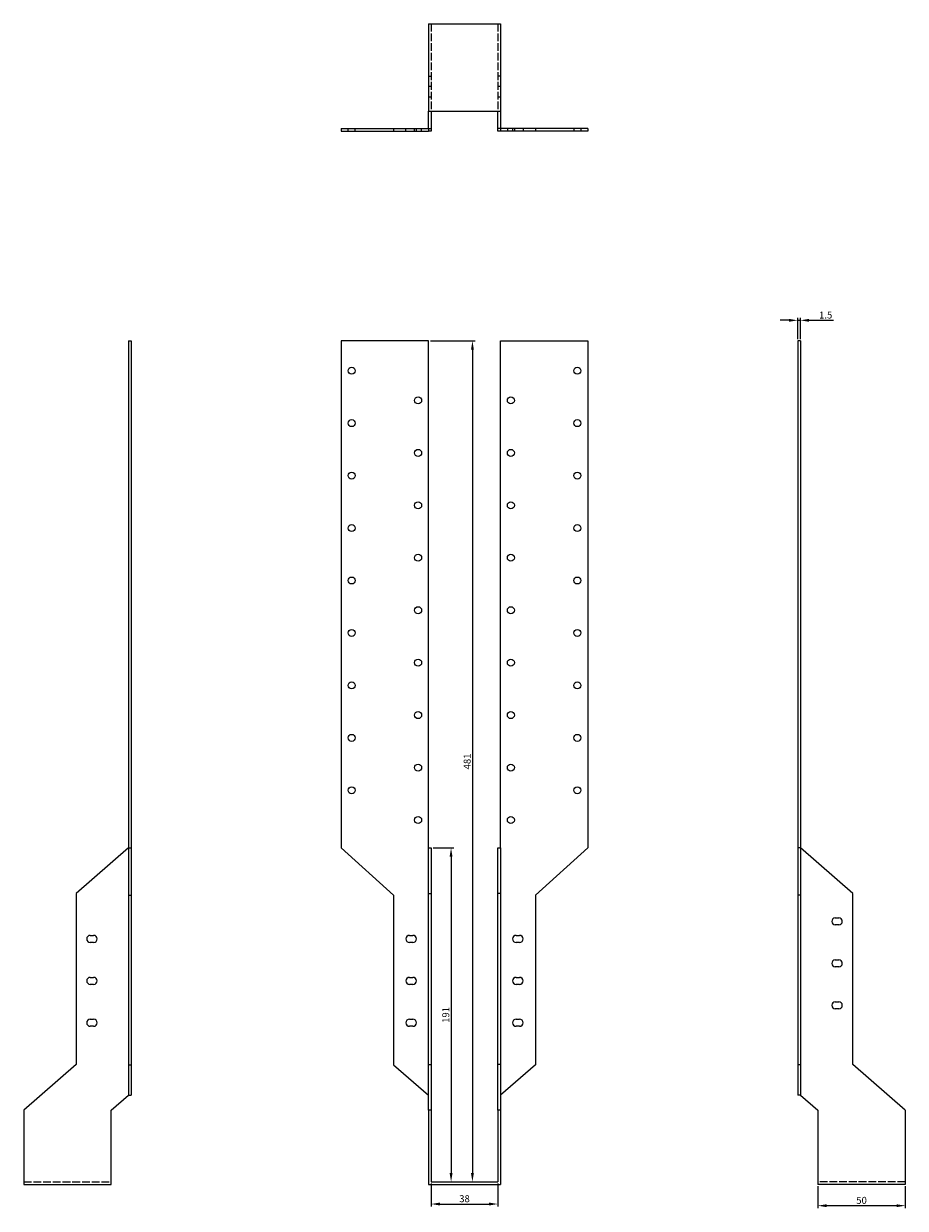
# Model space of a CAD drawing. Units: millimetres. Extents: x 978 to 1546, y 115 to 1346.
# Drawn here: x 978 to 1482, y 668 to 1346 of the extents above; entities that cross this region are included whole.
import ezdxf

# ---------------------------------------------------------------- set-up
doc = ezdxf.new("R2010")
doc.units = ezdxf.units.MM
doc.linetypes.add('DASHED', pattern=[0.2067, 0.1654, -0.0413])
for name, color, linetype, lineweight in [('Dimensions', 1, 'Continuous', 20), ('Hidden', 6, 'DASHED', 25), ('Part', 7, 'Continuous', 25)]:
    doc.layers.add(name, color=color, linetype=linetype, lineweight=lineweight)
doc.styles.add('EU_style', font='arial.ttf')
doc.dimstyles.new('Dim_2D', dxfattribs={"dimtxt": 4, "dimasz": 5, "dimexe": 1.5, "dimexo": 1, "dimgap": 1, "dimtad": 1, "dimdec": 1, "dimdsep": 46, "dimtxsty": 'EU_style', "dimcen": 2.5, "dimclrd": 256, "dimclre": 256, "dimclrt": 256, "dimadec": 0, "dimazin": 0, "dimtfac": 1, "dimtdec": 1, "dimtmove": 0, "dimatfit": 3, "dimfxl": 0, "dimtolj": 1, "dimtzin": 0, "dimlwd": -1, "dimlwe": -1, "dimarcsym": 0})

# ---------------------------------------------------------------- blocks, each defined once
blk = doc.blocks.new('*D2')
at = {"layer": 'Defpoints', "color": 0}
for p in [(1211.38, 874.04), (1211.38, 683.04), (1222.71, 683.04)]:
    blk.add_point(p, dxfattribs=at)
at = {"layer": 'Dimensions'}
for p, q in [((1212.38, 874.04), (1224.21, 874.04)), ((1222.71, 869.04), (1222.71, 688.04)), ((1212.38, 683.04), (1224.21, 683.04))]:
    blk.add_line(p, q, dxfattribs=at)
for points in [[(1221.88, 869.04), (1223.54, 869.04), (1222.71, 874.04)], [(1221.88, 688.04), (1223.54, 688.04), (1222.71, 683.04)]]:
    blk.add_solid(points, dxfattribs=at)
at = {"layer": 'Dimensions', "insert": (1219.67, 778.54), "char_height": 4, "attachment_point": 5, "rotation": 90, "style": 'EU_style'}
blk.add_mtext('\\A1;191', dxfattribs=at)
blk = doc.blocks.new('*D3')
at = {"layer": 'Defpoints', "color": 0}
for p in [(1211.38, 683.04), (1249.38, 683.04), (1249.38, 670.38)]:
    blk.add_point(p, dxfattribs=at)
at = {"layer": 'Dimensions'}
for p, q in [((1211.38, 682.04), (1211.38, 668.88)), ((1249.38, 682.04), (1249.38, 668.88)), ((1216.38, 670.38), (1244.38, 670.38))]:
    blk.add_line(p, q, dxfattribs=at)
for points in [[(1216.38, 671.22), (1216.38, 669.55), (1211.38, 670.38)], [(1244.38, 671.22), (1244.38, 669.55), (1249.38, 670.38)]]:
    blk.add_solid(points, dxfattribs=at)
at = {"layer": 'Dimensions', "insert": (1230.38, 673.43), "char_height": 4, "attachment_point": 5, "style": 'EU_style'}
blk.add_mtext('\\A1;38', dxfattribs=at)
blk = doc.blocks.new('*D4')
at = {"layer": 'Defpoints', "color": 0}
for p in [(1209.88, 1164.04), (1211.38, 683.04), (1234.91, 683.04)]:
    blk.add_point(p, dxfattribs=at)
at = {"layer": 'Dimensions'}
for p, q in [((1210.88, 1164.04), (1236.41, 1164.04)), ((1234.91, 1159.04), (1234.91, 688.04)), ((1212.38, 683.04), (1236.41, 683.04))]:
    blk.add_line(p, q, dxfattribs=at)
for points in [[(1234.08, 1159.04), (1235.75, 1159.04), (1234.91, 1164.04)], [(1234.08, 688.04), (1235.75, 688.04), (1234.91, 683.04)]]:
    blk.add_solid(points, dxfattribs=at)
at = {"layer": 'Dimensions', "insert": (1231.87, 923.54), "char_height": 4, "attachment_point": 5, "rotation": 90, "style": 'EU_style'}
blk.add_mtext('\\A1;481', dxfattribs=at)
blk = doc.blocks.new('*D5')
at = {"layer": 'Defpoints', "color": 0}
for p in [(1422.38, 1175.86), (1420.88, 1164.04), (1422.38, 1164.04)]:
    blk.add_point(p, dxfattribs=at)
at = {"layer": 'Dimensions'}
for p, q in [((1415.88, 1175.86), (1410.88, 1175.86)), ((1420.88, 1165.04), (1420.88, 1177.36)), ((1420.88, 1175.86), (1422.38, 1175.86)), ((1422.38, 1165.04), (1422.38, 1177.36)), ((1427.38, 1175.86), (1441.32, 1175.86))]:
    blk.add_line(p, q, dxfattribs=at)
for points in [[(1415.88, 1176.69), (1415.88, 1175.02), (1420.88, 1175.86)], [(1427.38, 1176.69), (1427.38, 1175.02), (1422.38, 1175.86)]]:
    blk.add_solid(points, dxfattribs=at)
at = {"layer": 'Dimensions', "insert": (1436.85, 1178.9), "char_height": 4, "attachment_point": 5, "style": 'EU_style'}
blk.add_mtext('\\A1;1.5', dxfattribs=at)
blk = doc.blocks.new('*D6')
at = {"layer": 'Defpoints', "color": 0}
for p in [(1432.38, 681.54), (1482.38, 681.54), (1432.38, 669.43)]:
    blk.add_point(p, dxfattribs=at)
at = {"layer": 'Dimensions'}
for p, q in [((1432.38, 680.54), (1432.38, 667.93)), ((1482.38, 680.54), (1482.38, 667.93)), ((1477.38, 669.43), (1437.38, 669.43))]:
    blk.add_line(p, q, dxfattribs=at)
for points in [[(1437.38, 670.26), (1437.38, 668.6), (1432.38, 669.43)], [(1477.38, 670.26), (1477.38, 668.6), (1482.38, 669.43)]]:
    blk.add_solid(points, dxfattribs=at)
at = {"layer": 'Dimensions', "insert": (1457.38, 672.47), "char_height": 4, "attachment_point": 5, "style": 'EU_style'}
blk.add_mtext('\\A1;50', dxfattribs=at)

msp = doc.modelspace()

# ---------------------------------------------------------------- linework, layer by layer
at = {"layer": 'Hidden', "ltscale": 26.877386}
for p, q in [((1211.38, 1345.54), (1211.38, 1295.54)), ((1249.38, 1345.54), (1249.38, 1295.54)), ((978.38, 683.04), (1028.38, 683.04)), ((1482.38, 683.04), (1432.38, 683.04))]:
    msp.add_line(p, q, dxfattribs=at)
at = {"layer": 'Hidden', "ltscale": 2.856945}
for p, q in [((1209.88, 1315.54), (1211.38, 1315.54)), ((1250.88, 1315.54), (1249.38, 1315.54)), ((1211.38, 1309.54), (1209.88, 1309.54)), ((1250.88, 1309.54), (1249.38, 1309.54)), ((1211.38, 1303.54), (1209.88, 1303.54)), ((1250.88, 1303.54), (1249.38, 1303.54)), ((1163.88, 1284.04), (1163.88, 1285.54)), ((1167.88, 1284.04), (1167.88, 1285.54)), ((1196.88, 1284.04), (1196.88, 1285.54)), ((1201.88, 1284.04), (1201.88, 1285.54)), ((1202.88, 1284.04), (1202.88, 1285.54)), ((1205.88, 1284.04), (1205.88, 1285.54)), ((1254.88, 1285.54), (1254.88, 1284.04)), ((1257.88, 1285.54), (1257.88, 1284.04)), ((1258.88, 1285.54), (1258.88, 1284.04)), ((1263.88, 1285.54), (1263.88, 1284.04)), ((1292.88, 1285.54), (1292.88, 1284.04)), ((1296.88, 1285.54), (1296.88, 1284.04))]:
    msp.add_line(p, q, dxfattribs=at)
at = {"layer": 'Part'}
for p, q in [((1209.88, 1345.54), (1209.88, 1295.54)), ((1209.88, 1345.54), (1250.88, 1345.54)), ((1250.88, 1345.54), (1250.88, 1295.54)), ((1209.88, 1285.54), (1209.88, 1295.54)), ((1209.88, 1295.54), (1250.88, 1295.54)), ((1211.38, 1295.54), (1211.38, 1285.54)), ((1249.38, 1285.54), (1249.38, 1295.54)), ((1250.88, 1295.54), (1250.88, 1285.54)), ((1159.88, 1285.54), (1189.88, 1285.54)), ((1159.88, 1285.54), (1159.88, 1284.04)), ((1159.88, 1284.04), (1189.88, 1284.04)), ((1189.88, 1285.54), (1209.88, 1285.54)), ((1189.88, 1285.54), (1189.88, 1284.04)), ((1189.88, 1284.04), (1209.88, 1284.04)), ((1209.88, 1285.54), (1211.38, 1285.54)), ((1209.88, 1285.54), (1209.88, 1284.04)), ((1211.38, 1284.04), (1209.88, 1284.04)), ((1211.38, 1285.54), (1211.38, 1284.04)), ((1249.38, 1284.04), (1249.38, 1285.54)), ((1250.88, 1285.54), (1249.38, 1285.54)), ((1250.88, 1284.04), (1249.38, 1284.04)), ((1250.88, 1285.54), (1250.88, 1284.04)), ((1270.88, 1285.54), (1250.88, 1285.54)), ((1270.88, 1284.04), (1250.88, 1284.04)), ((1270.88, 1285.54), (1270.88, 1284.04)), ((1300.88, 1285.54), (1270.88, 1285.54)), ((1300.88, 1284.04), (1270.88, 1284.04)), ((1300.88, 1285.54), (1300.88, 1284.04)), ((1038.38, 1164.04), (1038.38, 874.04)), ((1038.38, 1164.04), (1039.88, 1164.04)), ((1039.88, 1164.04), (1039.88, 874.04)), ((1159.88, 1164.04), (1159.88, 874.04)), ((1209.88, 1164.04), (1159.88, 1164.04)), ((1209.88, 874.04), (1209.88, 1164.04)), ((1250.88, 1164.04), (1300.88, 1164.04)), ((1250.88, 874.04), (1250.88, 1164.04)), ((1300.88, 1164.04), (1300.88, 874.04)), ((1420.88, 1164.04), (1420.88, 874.04)), ((1422.38, 1164.04), (1420.88, 1164.04)), ((1422.38, 1164.04), (1422.38, 874.04)), ((1038.38, 874.04), (1008.38, 847.94)), ((1038.38, 874.04), (1038.38, 847.04)), ((1038.38, 874.04), (1039.88, 874.04)), ((1039.88, 874.04), (1039.88, 847.04)), ((1159.88, 874.04), (1189.88, 847.04)), ((1209.88, 874.04), (1211.38, 874.04)), ((1209.88, 847.94), (1209.88, 874.04)), ((1211.38, 874.04), (1211.38, 847.94)), ((1249.38, 847.94), (1249.38, 874.04)), ((1249.38, 874.04), (1250.88, 874.04)), ((1250.88, 874.04), (1250.88, 847.94)), ((1300.88, 874.04), (1270.88, 847.04)), ((1420.88, 874.04), (1420.88, 847.04)), ((1422.38, 874.04), (1420.88, 874.04)), ((1452.38, 847.94), (1422.38, 874.04)), ((1422.38, 874.04), (1422.38, 847.04)), ((1008.38, 847.94), (1008.38, 750.14)), ((1038.38, 847.04), (1038.38, 750.04)), ((1038.38, 847.04), (1039.88, 847.04)), ((1039.88, 847.04), (1039.88, 750.04)), ((1189.88, 847.04), (1189.88, 750.04)), ((1209.88, 847.94), (1211.38, 847.94)), ((1209.88, 750.14), (1209.88, 847.94)), ((1211.38, 847.94), (1211.38, 750.14)), ((1249.38, 750.14), (1249.38, 847.94)), ((1250.88, 847.94), (1249.38, 847.94)), ((1250.88, 847.94), (1250.88, 750.14)), ((1270.88, 847.04), (1270.88, 750.04)), ((1420.88, 847.04), (1420.88, 750.04)), ((1422.38, 847.04), (1420.88, 847.04)), ((1422.38, 847.04), (1422.38, 750.04)), ((1452.38, 750.14), (1452.38, 847.94)), ((1442.38, 834.04), (1444.38, 834.04)), ((1444.38, 830.04), (1442.38, 830.04)), ((1016.38, 824.04), (1018.38, 824.04)), ((1018.38, 820.04), (1016.38, 820.04)), ((1198.88, 824.04), (1200.88, 824.04)), ((1200.88, 820.04), (1198.88, 820.04)), ((1259.88, 824.04), (1261.88, 824.04)), ((1261.88, 820.04), (1259.88, 820.04)), ((1442.38, 810.04), (1444.38, 810.04)), ((1016.38, 800.04), (1018.38, 800.04)), ((1198.88, 800.04), (1200.88, 800.04)), ((1259.88, 800.04), (1261.88, 800.04)), ((1444.38, 806.04), (1442.38, 806.04)), ((1018.38, 796.04), (1016.38, 796.04)), ((1200.88, 796.04), (1198.88, 796.04)), ((1261.88, 796.04), (1259.88, 796.04)), ((1442.38, 786.04), (1444.38, 786.04)), ((1444.38, 782.04), (1442.38, 782.04)), ((1016.38, 776.04), (1018.38, 776.04)), ((1198.88, 776.04), (1200.88, 776.04)), ((1259.88, 776.04), (1261.88, 776.04)), ((1018.38, 772.04), (1016.38, 772.04)), ((1200.88, 772.04), (1198.88, 772.04)), ((1261.88, 772.04), (1259.88, 772.04)), ((1008.38, 750.14), (978.38, 724.04)), ((1038.38, 750.04), (1038.38, 732.74)), ((1038.38, 750.04), (1039.88, 750.04)), ((1039.88, 750.04), (1039.88, 732.74)), ((1189.88, 750.04), (1209.88, 732.74)), ((1209.88, 750.14), (1211.38, 750.14)), ((1209.88, 724.04), (1209.88, 750.14)), ((1211.38, 750.14), (1211.38, 724.04)), ((1249.38, 724.04), (1249.38, 750.14)), ((1250.88, 750.14), (1249.38, 750.14)), ((1250.88, 750.14), (1250.88, 724.04)), ((1270.88, 750.04), (1250.88, 732.74)), ((1420.88, 750.04), (1420.88, 732.74)), ((1422.38, 750.04), (1420.88, 750.04)), ((1422.38, 750.04), (1422.38, 732.74)), ((1482.38, 724.04), (1452.38, 750.14)), ((1028.38, 724.04), (1038.38, 732.74)), ((1038.38, 732.74), (1039.88, 732.74)), ((1422.38, 732.74), (1420.88, 732.74)), ((1422.38, 732.74), (1432.38, 724.04)), ((978.38, 724.04), (978.38, 681.54)), ((1028.38, 681.54), (1028.38, 724.04)), ((1211.38, 724.04), (1209.88, 724.04)), ((1209.88, 724.04), (1209.88, 681.54)), ((1211.38, 724.04), (1211.38, 683.04)), ((1250.88, 724.04), (1249.38, 724.04)), ((1249.38, 724.04), (1249.38, 683.04)), ((1250.88, 724.04), (1250.88, 681.54)), ((1432.38, 724.04), (1432.38, 681.54)), ((1482.38, 724.04), (1482.38, 681.54)), ((978.38, 681.54), (1028.38, 681.54)), ((1209.88, 681.54), (1250.88, 681.54)), ((1211.38, 683.04), (1249.38, 683.04)), ((1482.38, 681.54), (1432.38, 681.54))]:
    msp.add_line(p, q, dxfattribs=at)
for centre in [(1165.88, 1147.04), (1294.88, 1147.04), (1203.88, 1130.04), (1256.88, 1130.04), (1165.88, 1117.04), (1294.88, 1117.04), (1203.88, 1100.04), (1256.88, 1100.04), (1165.88, 1087.04), (1294.88, 1087.04), (1203.88, 1070.04), (1256.88, 1070.04), (1165.88, 1057.04), (1294.88, 1057.04), (1203.88, 1040.04), (1256.88, 1040.04), (1165.88, 1027.04), (1294.88, 1027.04), (1203.88, 1010.04), (1256.88, 1010.04), (1165.88, 997.04), (1294.88, 997.04), (1203.88, 980.04), (1256.88, 980.04), (1165.88, 967.04), (1294.88, 967.04), (1203.88, 950.04), (1256.88, 950.04), (1165.88, 937.04), (1294.88, 937.04), (1203.88, 920.04), (1256.88, 920.04), (1165.88, 907.04), (1294.88, 907.04), (1203.88, 890.04), (1256.88, 890.04)]:
    msp.add_circle(centre, 2, dxfattribs=at)
for centre, start, end in [((1442.38, 832.04), 90, 270), ((1444.38, 832.04), 270, 90), ((1016.38, 822.04), 90, 270), ((1018.38, 822.04), 270, 90), ((1198.88, 822.04), 90, 270), ((1200.88, 822.04), 270, 90), ((1259.88, 822.04), 90, 270), ((1261.88, 822.04), 270, 90), ((1442.38, 808.04), 90, 270), ((1444.38, 808.04), 270, 90), ((1016.38, 798.04), 90, 270), ((1018.38, 798.04), 270, 90), ((1198.88, 798.04), 90, 270), ((1200.88, 798.04), 270, 90), ((1259.88, 798.04), 90, 270), ((1261.88, 798.04), 270, 90), ((1442.38, 784.04), 90, 270), ((1444.38, 784.04), 270, 90), ((1016.38, 774.04), 90, 270), ((1018.38, 774.04), 270, 90), ((1198.88, 774.04), 90, 270), ((1200.88, 774.04), 270, 90), ((1259.88, 774.04), 90, 270), ((1261.88, 774.04), 270, 90)]:
    msp.add_arc(centre, 2, start, end, dxfattribs=at)

# ---------------------------------------------------------------- dimensions: what is measured, and where the dimension line sits
at = {"layer": 'Dimensions'}
for base, p1, p2, picture, middle in [((1422.38, 1175.86), (1420.88, 1164.04), (1422.38, 1164.04), '*D5', (1436.85, 1178.9)), ((1249.38, 670.38), (1211.38, 683.04), (1249.38, 683.04), '*D3', (1230.38, 673.43)), ((1432.38, 669.43), (1482.38, 681.54), (1432.38, 681.54), '*D6', (1457.38, 672.47))]:
    dim = msp.add_linear_dim(base=base, p1=p1, p2=p2, dimstyle='Dim_2D', dxfattribs=at)
    dim.commit()
    dim.dimension.update_dxf_attribs({"geometry": picture, "text_midpoint": middle})
for base, p1, picture, middle in [((1234.91, 683.04), (1209.88, 1164.04), '*D4', (1231.87, 923.54)), ((1222.71, 683.04), (1211.38, 874.04), '*D2', (1219.67, 778.54))]:
    dim = msp.add_linear_dim(base=base, p1=p1, p2=(1211.38, 683.04), angle=90, dimstyle='Dim_2D', dxfattribs=at)
    dim.commit()
    dim.dimension.update_dxf_attribs({"geometry": picture, "text_midpoint": middle})

doc.saveas('drawing.dxf')
